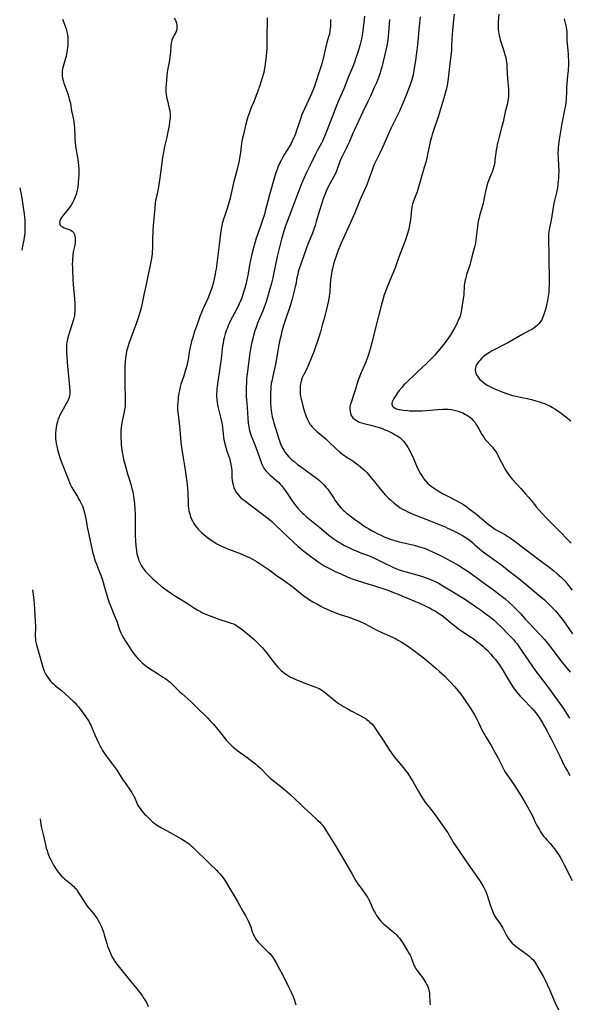
# Model space of a CAD drawing. Units: inches. Extents: x 2060224 to 2065666, y 206187 to 211658.
# Drawn here: x 2060336 to 2060498, y 207843 to 208133 of the extents above; entities that cross this region are included whole.
import ezdxf

# ---------------------------------------------------------------- set-up
doc = ezdxf.new("R2010")
doc.units = ezdxf.units.IN
doc.header["$MEASUREMENT"] = 0
doc.layers.add('c_36_T13S_R18E', color=195, linetype='Continuous')

msp = doc.modelspace()

# ---------------------------------------------------------------- linework, layer by layer
at = {"layer": 'c_36_T13S_R18E'}
for points, elevation in [([(2060381.39, 208133.68), (2060381.71, 208132.97), (2060381.83, 208132.67), (2060381.99, 208132.13), (2060382.1, 208131.58), (2060382.15, 208131.03), (2060382.12, 208130.44), (2060382.01, 208129.94), (2060381.79, 208129.36), (2060381.55, 208128.87), (2060380.96, 208127.75), (2060380.68, 208127.08), (2060380.55, 208126.67), (2060380.45, 208126.1), (2060380.38, 208125.51), (2060380.26, 208123.56), (2060380.11, 208122.22), (2060379.96, 208121.25), (2060379.57, 208119.3), (2060379.38, 208118.16), (2060379.32, 208117.73), (2060379.12, 208115.41), (2060378.97, 208114.04), (2060378.88, 208113.12), (2060378.86, 208112.64), (2060378.87, 208112.16), (2060378.9, 208111.68), (2060378.95, 208111.19), (2060379.1, 208110.36), (2060379.36, 208109.22), (2060379.92, 208107.03), (2060380.03, 208106.54), (2060380.1, 208106.04), (2060380.15, 208105.45), (2060380.16, 208104.85), (2060380.14, 208104.24), (2060380.09, 208103.72), (2060380.02, 208103.19), (2060379.83, 208101.91), (2060379.51, 208100.16), (2060379.17, 208098.57), (2060378.54, 208095.8), (2060378.2, 208094.13), (2060377.96, 208092.58), (2060377.47, 208088.75), (2060377.15, 208086.52), (2060376.7, 208083.92), (2060376.41, 208082.38), (2060376.03, 208080.57), (2060375.9, 208079.89), (2060375.78, 208079.11), (2060375.62, 208077.62), (2060375.19, 208072.49), (2060375.07, 208070.84), (2060374.97, 208068.61), (2060374.92, 208065.52), (2060374.9, 208064.86), (2060374.85, 208064.2), (2060374.77, 208063.48), (2060374.66, 208062.77), (2060374.5, 208061.85), (2060374.19, 208060.35), (2060373.69, 208058.09), (2060373.11, 208055.2), (2060372.42, 208052.12), (2060371.83, 208049.19), (2060371.53, 208047.94), (2060371.35, 208047.25), (2060370.87, 208045.6), (2060370.27, 208043.86), (2060368.67, 208039.65), (2060368, 208037.74), (2060367.58, 208036.39), (2060367.36, 208035.55), (2060367.18, 208034.69), (2060367.08, 208034.11), (2060367, 208033.45), (2060366.93, 208032.55), (2060366.87, 208031.15), (2060366.82, 208028.73), (2060366.82, 208027.51), (2060366.85, 208025.75), (2060366.96, 208021.86), (2060366.97, 208021.07), (2060366.95, 208020.28), (2060366.88, 208019.26), (2060366.76, 208018.4), (2060366.62, 208017.68), (2060366.14, 208015.42), (2060365.95, 208014.45), (2060365.84, 208013.79), (2060365.76, 208013.11), (2060365.69, 208012.04), (2060365.67, 208011.29), (2060365.68, 208010.15), (2060365.72, 208008.88), (2060365.79, 208007.82), (2060365.85, 208007.19), (2060365.94, 208006.47), (2060366.05, 208005.74), (2060366.2, 208004.92), (2060366.34, 208004.21), (2060366.57, 208003.26), (2060366.82, 208002.33), (2060367.64, 207999.43), (2060367.99, 207998.22), (2060368.56, 207996.39), (2060368.93, 207995.11), (2060369.17, 207994.1), (2060369.29, 207993.5), (2060369.4, 207992.91), (2060369.52, 207992.12), (2060369.66, 207990.69), (2060369.75, 207989.15), (2060369.82, 207987.58), (2060369.87, 207985.69), (2060369.9, 207981.26), (2060369.95, 207979.69), (2060370.04, 207978.24), (2060370.12, 207977.52), (2060370.22, 207976.78), (2060370.39, 207975.85), (2060370.62, 207974.93), (2060370.83, 207974.25), (2060370.96, 207973.89), (2060371.31, 207973.09), (2060371.71, 207972.32), (2060372.01, 207971.85), (2060372.33, 207971.41), (2060372.93, 207970.68), (2060373.87, 207969.69), (2060374.4, 207969.17), (2060375.01, 207968.59), (2060376.31, 207967.42), (2060377.55, 207966.35), (2060378.25, 207965.8), (2060379.25, 207965.05), (2060380.25, 207964.37), (2060381.7, 207963.44), (2060384.17, 207961.94), (2060385.25, 207961.24), (2060387.34, 207959.85), (2060388.36, 207959.23), (2060389.08, 207958.84), (2060389.73, 207958.52), (2060390.9, 207957.99), (2060393.18, 207957.07), (2060394.45, 207956.61), (2060397.26, 207955.78), (2060398.14, 207955.47), (2060398.77, 207955.21), (2060399.38, 207954.91), (2060400.1, 207954.49), (2060400.61, 207954.14), (2060401.11, 207953.76), (2060401.82, 207953.2), (2060403.48, 207951.81), (2060404.9, 207950.59), (2060405.48, 207950.07), (2060406.21, 207949.38), (2060406.81, 207948.77), (2060407.38, 207948.15), (2060407.88, 207947.57), (2060408.73, 207946.5), (2060410.42, 207944.25), (2060410.88, 207943.68), (2060411.79, 207942.62), (2060412.24, 207942.13), (2060412.89, 207941.49), (2060413.39, 207941.06), (2060413.91, 207940.66), (2060414.44, 207940.28), (2060415.02, 207939.91), (2060415.62, 207939.57), (2060416.36, 207939.2), (2060417.18, 207938.84), (2060419.79, 207937.82), (2060423.03, 207936.64), (2060423.56, 207936.42), (2060424.07, 207936.17), (2060424.55, 207935.9), (2060425.02, 207935.6), (2060425.52, 207935.25), (2060426, 207934.88), (2060428.22, 207932.99), (2060428.86, 207932.48), (2060429.37, 207932.1), (2060429.9, 207931.72), (2060430.6, 207931.26), (2060431.19, 207930.91), (2060432.31, 207930.27), (2060433.5, 207929.62), (2060435.71, 207928.47), (2060437, 207927.75), (2060437.63, 207927.36), (2060437.97, 207927.12), (2060438.49, 207926.74), (2060438.97, 207926.32), (2060439.51, 207925.79), (2060440.13, 207925.07), (2060440.65, 207924.36), (2060441.45, 207923.2), (2060442.7, 207921.28), (2060444.56, 207918.3), (2060445.39, 207917.09), (2060446.16, 207916.06), (2060446.68, 207915.42), (2060448.86, 207912.8), (2060449.36, 207912.17), (2060450.19, 207911.04), (2060450.93, 207909.93), (2060451.49, 207909.03), (2060452.02, 207908.09), (2060453.24, 207905.88), (2060453.93, 207904.71), (2060454.62, 207903.63), (2060455.16, 207902.85), (2060455.57, 207902.32), (2060456.49, 207901.21), (2060457.24, 207900.25), (2060458.07, 207899.11), (2060460.94, 207895.08), (2060461.87, 207893.69), (2060463.81, 207890.51), (2060464.75, 207889.05), (2060467.45, 207885.21), (2060469.5, 207882.2), (2060471.11, 207879.88), (2060471.63, 207879.1), (2060472.12, 207878.3), (2060472.52, 207877.58), (2060472.87, 207876.85), (2060473.19, 207876.11), (2060473.59, 207875.05), (2060473.8, 207874.41), (2060474.46, 207872.25), (2060474.75, 207871.41), (2060475.03, 207870.66), (2060475.35, 207869.93), (2060475.58, 207869.49), (2060475.86, 207868.98), (2060476.3, 207868.32), (2060477.31, 207866.87), (2060477.79, 207866.14), (2060478.08, 207865.63), (2060479.09, 207863.63), (2060479.24, 207863.37), (2060479.67, 207862.69), (2060480.25, 207861.91), (2060480.86, 207861.24), (2060481.52, 207860.61), (2060482.14, 207860.11), (2060482.8, 207859.64), (2060484.22, 207858.68), (2060484.71, 207858.32), (2060485.19, 207857.95), (2060485.89, 207857.37), (2060486.56, 207856.74), (2060486.9, 207856.37), (2060487.31, 207855.88), (2060487.69, 207855.36), (2060488.05, 207854.82), (2060488.46, 207854.15), (2060489.53, 207852.29), (2060490.2, 207851.08), (2060490.56, 207850.34), (2060491.82, 207847.58), (2060493.43, 207843.82), (2060494.46, 207841.55)], 984), ([(2060408.7, 208133.67), (2060408.71, 208132.62), (2060408.66, 208128.7), (2060408.65, 208125.56), (2060408.64, 208124.77), (2060408.56, 208123.44), (2060408.38, 208121.65), (2060408.08, 208119.38), (2060407.87, 208118.25), (2060407.72, 208117.61), (2060407.29, 208116.06), (2060406.87, 208114.73), (2060406.35, 208113.17), (2060405.78, 208111.56), (2060405.11, 208109.78), (2060404.67, 208108.71), (2060404.05, 208107.27), (2060403.69, 208106.39), (2060403.48, 208105.84), (2060403.04, 208104.49), (2060402.84, 208103.81), (2060402.48, 208102.41), (2060401.66, 208098.98), (2060401.41, 208097.86), (2060401.2, 208096.68), (2060400.9, 208094.17), (2060400.71, 208092.83), (2060400.4, 208091.19), (2060400.04, 208089.56), (2060398.85, 208085.11), (2060397.83, 208080.58), (2060397.49, 208079.24), (2060397.18, 208078.2), (2060396.95, 208077.5), (2060396.23, 208075.44), (2060395.9, 208074.42), (2060395.52, 208073.09), (2060395.36, 208072.41), (2060395.17, 208071.49), (2060394.96, 208070.14), (2060394.59, 208066.84), (2060393.67, 208059.75), (2060393.55, 208058.95), (2060393.32, 208057.64), (2060393.05, 208056.43), (2060392.89, 208055.81), (2060392.41, 208054.13), (2060392.05, 208053.06), (2060391.76, 208052.27), (2060391.24, 208051.07), (2060390.05, 208048.52), (2060389.79, 208047.94), (2060389.4, 208046.96), (2060388.93, 208045.71), (2060388.22, 208043.64), (2060387.36, 208041.29), (2060386.8, 208039.58), (2060386.47, 208038.43), (2060386.32, 208037.84), (2060386.06, 208036.69), (2060385.79, 208035.2), (2060385.44, 208033.07), (2060385.28, 208032.2), (2060385.06, 208031.2), (2060384.83, 208030.32), (2060384.63, 208029.67), (2060384.15, 208028.22), (2060383.5, 208026.35), (2060383.32, 208025.78), (2060383.12, 208025.06), (2060382.87, 208023.94), (2060382.73, 208023.16), (2060382.56, 208022), (2060382.48, 208021.36), (2060382.4, 208020.46), (2060382.35, 208019.55), (2060382.35, 208018.86), (2060382.37, 208018.2), (2060382.48, 208016.88), (2060383, 208012.42), (2060383.13, 208011.05), (2060383.34, 208008.63), (2060383.49, 208007.23), (2060383.6, 208006.56), (2060384.02, 208004.12), (2060384.46, 208001.17), (2060384.91, 207998.42), (2060385.09, 207997.08), (2060385.18, 207996.27), (2060385.28, 207995), (2060385.33, 207994.09), (2060385.46, 207990.63), (2060385.5, 207989.97), (2060385.57, 207989.32), (2060385.7, 207988.56), (2060385.92, 207987.65), (2060386.2, 207986.75), (2060386.39, 207986.28), (2060386.7, 207985.62), (2060387.17, 207984.79), (2060387.56, 207984.24), (2060387.97, 207983.7), (2060388.44, 207983.16), (2060388.91, 207982.66), (2060389.4, 207982.17), (2060390.06, 207981.56), (2060390.7, 207981.03), (2060391.55, 207980.36), (2060392.53, 207979.67), (2060393.29, 207979.17), (2060393.87, 207978.83), (2060394.47, 207978.51), (2060395.24, 207978.12), (2060395.93, 207977.81), (2060397.33, 207977.24), (2060401.05, 207975.84), (2060401.87, 207975.51), (2060402.58, 207975.2), (2060403.29, 207974.87), (2060404.38, 207974.31), (2060405.8, 207973.5), (2060406.97, 207972.76), (2060408.17, 207971.94), (2060409.31, 207971.13), (2060411.78, 207969.33), (2060412.8, 207968.62), (2060414.66, 207967.36), (2060415.23, 207966.96), (2060416.36, 207966.08), (2060418.56, 207964.24), (2060419.61, 207963.42), (2060420.4, 207962.88), (2060421.21, 207962.36), (2060422.16, 207961.77), (2060423.31, 207961.09), (2060424.5, 207960.43), (2060425.19, 207960.08), (2060426.59, 207959.46), (2060428.15, 207958.82), (2060429.96, 207958.13), (2060432.75, 207957.19), (2060434.08, 207956.73), (2060435.42, 207956.2), (2060436.09, 207955.92), (2060437.36, 207955.3), (2060439.52, 207954.15), (2060441.06, 207953.37), (2060442.5, 207952.72), (2060444.78, 207951.74), (2060445.84, 207951.25), (2060446.35, 207950.99), (2060447.08, 207950.58), (2060448.18, 207949.94), (2060449.23, 207949.29), (2060450.04, 207948.75), (2060450.77, 207948.25), (2060453.52, 207946.25), (2060454.31, 207945.65), (2060455.62, 207944.56), (2060458.4, 207942.15), (2060459.48, 207941.18), (2060460.99, 207939.79), (2060462.12, 207938.7), (2060462.7, 207938.11), (2060463.91, 207936.8), (2060464.89, 207935.64), (2060465.73, 207934.52), (2060466.43, 207933.53), (2060468.7, 207930.18), (2060469.45, 207928.99), (2060469.75, 207928.47), (2060470.42, 207927.2), (2060470.94, 207926.15), (2060471.96, 207924.01), (2060472.29, 207923.35), (2060472.69, 207922.64), (2060473.1, 207921.94), (2060474.65, 207919.41), (2060475.98, 207917.11), (2060476.77, 207915.65), (2060477.16, 207914.88), (2060478.51, 207912.19), (2060478.91, 207911.48), (2060479.32, 207910.84), (2060481.19, 207908.21), (2060481.56, 207907.65), (2060483.62, 207904.4), (2060484.24, 207903.38), (2060485.37, 207901.41), (2060486.25, 207899.81), (2060486.81, 207898.69), (2060487.55, 207897.08), (2060487.93, 207896.28), (2060488.29, 207895.6), (2060488.87, 207894.6), (2060489.23, 207894), (2060489.62, 207893.42), (2060490.1, 207892.77), (2060490.63, 207892.11), (2060491.04, 207891.65), (2060492, 207890.58), (2060492.84, 207889.62), (2060493.63, 207888.6), (2060494.11, 207887.91), (2060494.67, 207887.04), (2060494.97, 207886.55), (2060495.57, 207885.47), (2060496.19, 207884.31), (2060498.56, 207879.65)], 982), ([(2060437.39, 208134.2), (2060437.21, 208132.4), (2060436.76, 208129.04), (2060436.5, 208127.5), (2060436.23, 208126.33), (2060436.02, 208125.56), (2060435.39, 208123.52), (2060434.85, 208121.86), (2060434.62, 208121.22), (2060434, 208119.59), (2060432.57, 208116.08), (2060431.26, 208112.77), (2060430.81, 208111.7), (2060429.66, 208109.09), (2060429.03, 208107.57), (2060427.93, 208104.74), (2060426.22, 208100.19), (2060425.63, 208098.7), (2060425.34, 208098.03), (2060425.03, 208097.37), (2060424.71, 208096.77), (2060423.44, 208094.5), (2060422.93, 208093.52), (2060421.65, 208090.84), (2060420.28, 208088.11), (2060419.49, 208086.39), (2060418.85, 208084.82), (2060417.88, 208082.22), (2060415.97, 208077.32), (2060414.68, 208073.88), (2060414.16, 208072.44), (2060413.62, 208070.82), (2060413.21, 208069.45), (2060412.96, 208068.5), (2060412.18, 208065.36), (2060411.71, 208063.39), (2060410.62, 208058.18), (2060410.39, 208057.12), (2060409.91, 208055.21), (2060409.61, 208054.16), (2060408.39, 208050.09), (2060407.86, 208048.53), (2060407.42, 208047.38), (2060405.91, 208043.73), (2060405.44, 208042.46), (2060405.12, 208041.5), (2060404.73, 208040.15), (2060404.46, 208039.16), (2060404.14, 208037.78), (2060403.92, 208036.73), (2060403.66, 208035.12), (2060402.92, 208029.55), (2060402.75, 208028.14), (2060402.68, 208027.35), (2060402.6, 208025.98), (2060402.56, 208025.16), (2060402.54, 208023.69), (2060402.57, 208022.18), (2060402.63, 208021.29), (2060402.85, 208018.92), (2060403.02, 208015.83), (2060403.14, 208014.38), (2060403.3, 208013.21), (2060403.52, 208012.17), (2060403.7, 208011.52), (2060404, 208010.6), (2060404.46, 208009.43), (2060405.19, 208007.74), (2060405.63, 208006.65), (2060406.12, 208005.28), (2060406.83, 208003.14), (2060407.08, 208002.47), (2060407.36, 208001.83), (2060407.53, 208001.5), (2060407.97, 208000.81), (2060408.47, 208000.16), (2060408.99, 207999.61), (2060409.56, 207999.08), (2060410.9, 207997.95), (2060411.6, 207997.33), (2060412.02, 207996.93), (2060412.54, 207996.4), (2060413.04, 207995.84), (2060413.77, 207994.92), (2060414.33, 207994.12), (2060415.93, 207991.73), (2060416.8, 207990.5), (2060417.27, 207989.89), (2060417.77, 207989.3), (2060418.53, 207988.46), (2060419.07, 207987.92), (2060419.62, 207987.39), (2060420.3, 207986.79), (2060421.25, 207986), (2060424.22, 207983.64), (2060426.85, 207981.4), (2060427.52, 207980.87), (2060428.26, 207980.31), (2060428.92, 207979.85), (2060429.59, 207979.41), (2060430.51, 207978.87), (2060431.54, 207978.32), (2060432.78, 207977.72), (2060433.99, 207977.16), (2060435.59, 207976.45), (2060436.46, 207976.1), (2060438.57, 207975.32), (2060439.26, 207975.05), (2060440.09, 207974.69), (2060441.48, 207974.02), (2060443.9, 207972.78), (2060444.72, 207972.38), (2060445.96, 207971.82), (2060447.06, 207971.37), (2060447.56, 207971.19), (2060448.51, 207970.87), (2060449.22, 207970.66), (2060451.38, 207970.08), (2060452.14, 207969.86), (2060454.42, 207969.15), (2060455.98, 207968.63), (2060456.84, 207968.31), (2060457.48, 207968.04), (2060458.6, 207967.5), (2060459.37, 207967.08), (2060460.42, 207966.48), (2060463.54, 207964.59), (2060465.66, 207963.34), (2060466.87, 207962.59), (2060468.1, 207961.77), (2060470.4, 207960.17), (2060471.8, 207959.19), (2060473.15, 207958.21), (2060474.62, 207957.07), (2060475.55, 207956.29), (2060476.47, 207955.46), (2060477.8, 207954.16), (2060479.61, 207952.33), (2060480.66, 207951.25), (2060481.23, 207950.63), (2060481.78, 207949.98), (2060482.29, 207949.33), (2060482.83, 207948.6), (2060483.84, 207947.13), (2060484.86, 207945.54), (2060485.73, 207944.25), (2060487.71, 207941.44), (2060488.99, 207939.73), (2060490.98, 207937.15), (2060491.57, 207936.37), (2060493.57, 207933.56), (2060495.35, 207931.15), (2060495.84, 207930.44), (2060497.75, 207927.49)], 978), ([(2060453.75, 208133.96), (2060453.44, 208131.24), (2060452.97, 208125.77), (2060452.8, 208124.18), (2060452.35, 208121.12), (2060452.05, 208118.89), (2060451.94, 208118.18), (2060451.7, 208116.9), (2060451.54, 208116.19), (2060451.25, 208115.12), (2060450.85, 208113.95), (2060449.68, 208110.94), (2060448.99, 208109.2), (2060448.39, 208107.82), (2060447.64, 208106.16), (2060446.92, 208104.63), (2060446.22, 208103.22), (2060445.21, 208101.28), (2060444.62, 208100.05), (2060444.01, 208098.65), (2060443.08, 208096.38), (2060442.53, 208095.14), (2060441.89, 208093.81), (2060440.83, 208091.72), (2060440.25, 208090.48), (2060439.91, 208089.67), (2060439.6, 208088.85), (2060438.57, 208085.86), (2060438.05, 208084.51), (2060437.68, 208083.65), (2060436.5, 208081.05), (2060435.92, 208079.72), (2060434.49, 208076.22), (2060434.12, 208075.35), (2060432.84, 208072.53), (2060430.43, 208067.1), (2060429.56, 208065.01), (2060429, 208063.51), (2060428.53, 208062.14), (2060428.23, 208061.12), (2060427.92, 208059.82), (2060427.76, 208059.09), (2060427.63, 208058.34), (2060427.47, 208057.21), (2060427.37, 208056.33), (2060427.28, 208055.18), (2060427.16, 208053.05), (2060427.1, 208052.34), (2060427.02, 208051.77), (2060426.79, 208050.46), (2060426.5, 208049.15), (2060426.09, 208047.49), (2060425.48, 208045.14), (2060424.94, 208043.17), (2060424.38, 208041.25), (2060423.42, 208038.17), (2060422.87, 208036.49), (2060422.47, 208035.35), (2060421.81, 208033.64), (2060420.91, 208031.51), (2060420.19, 208029.98), (2060419.56, 208028.7), (2060419.07, 208027.64), (2060418.86, 208027.07), (2060418.63, 208026.25), (2060418.47, 208025.4), (2060418.43, 208025.05), (2060418.4, 208024.63), (2060418.4, 208023.82), (2060418.46, 208023.01), (2060418.58, 208022.2), (2060418.73, 208021.43), (2060418.9, 208020.72), (2060419.35, 208019.09), (2060419.76, 208017.68), (2060420.01, 208016.93), (2060420.25, 208016.26), (2060420.62, 208015.38), (2060420.99, 208014.65), (2060421.42, 208013.95), (2060421.65, 208013.63), (2060421.88, 208013.35), (2060422.27, 208012.92), (2060422.76, 208012.44), (2060423.28, 208011.99), (2060425.27, 208010.29), (2060426.06, 208009.59), (2060426.85, 208008.86), (2060429.02, 208006.77), (2060430.07, 208005.86), (2060430.64, 208005.41), (2060431.18, 208005.02), (2060432.29, 208004.27), (2060433.9, 208003.23), (2060434.87, 208002.57), (2060435.56, 208002.05), (2060436.23, 208001.52), (2060436.9, 208000.93), (2060437.48, 208000.38), (2060438.04, 207999.8), (2060438.97, 207998.76), (2060440.35, 207997.09), (2060442.43, 207994.49), (2060442.96, 207993.85), (2060443.51, 207993.22), (2060443.98, 207992.73), (2060444.46, 207992.26), (2060445.01, 207991.75), (2060446.01, 207990.89), (2060446.62, 207990.4), (2060447.26, 207989.9), (2060447.93, 207989.44), (2060448.6, 207989.02), (2060449.23, 207988.67), (2060450.32, 207988.14), (2060451.93, 207987.45), (2060455.46, 207986.07), (2060459.67, 207984.38), (2060461.09, 207983.79), (2060461.84, 207983.46), (2060463.42, 207982.73), (2060465.13, 207981.86), (2060466.28, 207981.22), (2060467.05, 207980.74), (2060468.09, 207980.03), (2060469.23, 207979.14), (2060469.81, 207978.65), (2060471.96, 207976.75), (2060472.67, 207976.17), (2060473.65, 207975.44), (2060476.14, 207973.72), (2060477.78, 207972.53), (2060480, 207970.79), (2060482.29, 207969.03), (2060485.01, 207966.84), (2060486.29, 207965.78), (2060488.85, 207963.6), (2060490.34, 207962.3), (2060491.28, 207961.42), (2060491.98, 207960.73), (2060492.64, 207960.06), (2060493.57, 207959.06), (2060494.82, 207957.58), (2060495.99, 207956.09), (2060496.85, 207954.9), (2060498.63, 207952.35)], 974), ([(2060463.74, 208134.8), (2060463.46, 208132.07), (2060463.28, 208129.94), (2060463.13, 208127.58), (2060463.03, 208125.08), (2060462.96, 208124.04), (2060462.81, 208122.59), (2060462.39, 208119.32), (2060462.01, 208115.82), (2060461.82, 208114.47), (2060461.68, 208113.76), (2060461.49, 208112.88), (2060461.33, 208112.19), (2060460.92, 208110.7), (2060459.75, 208106.78), (2060459.03, 208104.55), (2060457.57, 208100.25), (2060457.28, 208099.31), (2060457.08, 208098.58), (2060456.71, 208097.12), (2060455.94, 208093.43), (2060455.6, 208091.93), (2060455.41, 208091.19), (2060454.98, 208089.65), (2060453.85, 208085.92), (2060453.11, 208083.14), (2060452.89, 208082.44), (2060452.63, 208081.78), (2060452.1, 208080.53), (2060451.86, 208079.91), (2060451.55, 208078.94), (2060451.44, 208078.5), (2060451.31, 208077.87), (2060451.21, 208077.23), (2060451.08, 208076.13), (2060450.88, 208074.17), (2060450.76, 208073.22), (2060450.52, 208072.02), (2060450.31, 208071.15), (2060450.05, 208070.21), (2060449.85, 208069.56), (2060449.43, 208068.3), (2060448.84, 208066.72), (2060447.78, 208064.04), (2060447.39, 208062.96), (2060446.8, 208061.2), (2060446.39, 208060.05), (2060445.65, 208058.2), (2060444.36, 208055.17), (2060443.82, 208053.88), (2060443.53, 208053.09), (2060443.18, 208052.1), (2060442.74, 208050.67), (2060442.36, 208049.26), (2060440.55, 208041.98), (2060439.3, 208037.17), (2060438.64, 208034.86), (2060438.23, 208033.64), (2060437.83, 208032.56), (2060437.26, 208031.22), (2060436.56, 208029.66), (2060436.31, 208029.09), (2060435.89, 208028), (2060435.44, 208026.69), (2060434.74, 208024.39), (2060434.26, 208022.89), (2060433.42, 208020.44), (2060433.2, 208019.63), (2060433.09, 208019.01), (2060433.07, 208018.23), (2060433.12, 208017.74), (2060433.22, 208017.26), (2060433.48, 208016.62), (2060433.72, 208016.24), (2060433.99, 208015.91), (2060434.48, 208015.46), (2060435.18, 208015), (2060435.86, 208014.67), (2060436.45, 208014.44), (2060437.2, 208014.22), (2060439.25, 208013.74), (2060440.65, 208013.37), (2060441.36, 208013.15), (2060442.57, 208012.72), (2060443.41, 208012.39), (2060444.23, 208012.03), (2060444.8, 208011.77), (2060445.81, 208011.27), (2060446.25, 208011.04), (2060447.01, 208010.58), (2060447.74, 208010.08), (2060448.25, 208009.65), (2060448.83, 208009.05), (2060449.15, 208008.67), (2060449.45, 208008.27), (2060449.84, 208007.7), (2060450.2, 208007.11), (2060450.6, 208006.41), (2060450.95, 208005.73), (2060451.29, 208005.04), (2060451.71, 208004.12), (2060452.72, 208001.72), (2060453.19, 208000.72), (2060453.78, 207999.58), (2060454.13, 207998.98), (2060454.61, 207998.25), (2060454.79, 207998.01), (2060455.36, 207997.34), (2060455.97, 207996.71), (2060456.65, 207996.09), (2060457.38, 207995.51), (2060458.18, 207994.95), (2060459.39, 207994.19), (2060460.39, 207993.61), (2060462.11, 207992.69), (2060464.56, 207991.46), (2060465.4, 207991.02), (2060466.2, 207990.55), (2060467.2, 207989.89), (2060468.23, 207989.14), (2060469.98, 207987.8), (2060470.58, 207987.32), (2060473.13, 207985.17), (2060473.8, 207984.62), (2060474.5, 207984.08), (2060475.21, 207983.57), (2060475.99, 207983.06), (2060478.87, 207981.41), (2060479.42, 207981.08), (2060480.22, 207980.56), (2060481.38, 207979.74), (2060484.59, 207977.34), (2060489.08, 207973.87), (2060492.16, 207971.61), (2060493.13, 207970.86), (2060494.04, 207970.09), (2060494.72, 207969.48), (2060495.27, 207968.97), (2060495.81, 207968.45), (2060496.46, 207967.76), (2060497.05, 207967.07), (2060498.55, 207965.2)], 972), ([(2060476.92, 208134.74), (2060476.77, 208132.61), (2060476.74, 208132.02), (2060476.73, 208131.2), (2060476.76, 208130.2), (2060476.82, 208129.64), (2060476.91, 208129.08), (2060477.03, 208128.47), (2060477.18, 208127.83), (2060477.36, 208127.19), (2060477.64, 208126.28), (2060478.33, 208124.22), (2060478.72, 208122.93), (2060478.95, 208121.99), (2060479.12, 208121.11), (2060479.2, 208120.55), (2060479.25, 208119.99), (2060479.32, 208119.06), (2060479.46, 208115.84), (2060479.55, 208114.72), (2060479.77, 208112.79), (2060479.82, 208112.11), (2060479.82, 208111.52), (2060479.8, 208110.93), (2060479.77, 208110.47), (2060479.7, 208109.85), (2060479.6, 208109.24), (2060479.36, 208108.15), (2060478.82, 208105.98), (2060478.17, 208103.1), (2060477.81, 208101.68), (2060476.99, 208098.65), (2060476.6, 208097.09), (2060476.44, 208096.37), (2060476.3, 208095.55), (2060476.17, 208094.73), (2060475.8, 208091.8), (2060475.71, 208091.22), (2060475.45, 208089.95), (2060475.25, 208089.18), (2060474.95, 208088.23), (2060474.72, 208087.62), (2060473.91, 208085.7), (2060473.63, 208084.98), (2060473.46, 208084.47), (2060473.28, 208083.83), (2060472.97, 208082.54), (2060472.53, 208080.23), (2060472.27, 208079.02), (2060471.92, 208077.7), (2060471.28, 208075.41), (2060471.05, 208074.54), (2060470.89, 208073.82), (2060470.75, 208073.1), (2060470.62, 208072.24), (2060470.29, 208069.14), (2060470.18, 208068.27), (2060470.02, 208067.29), (2060469.83, 208066.5), (2060469.16, 208064.06), (2060468.45, 208061.24), (2060468.25, 208060.59), (2060467.46, 208058.13), (2060467.27, 208057.51), (2060467.07, 208056.76), (2060466.9, 208056), (2060466.8, 208055.4), (2060466.74, 208054.83), (2060466.61, 208052.16), (2060466.56, 208051.66), (2060466.46, 208050.97), (2060465.82, 208047.21), (2060465.61, 208046.26), (2060465.41, 208045.59), (2060465.2, 208045.03), (2060464.69, 208043.84), (2060464.39, 208043.2), (2060464.01, 208042.49), (2060463.33, 208041.33), (2060462.56, 208040.16), (2060461.11, 208038.12), (2060459.95, 208036.61), (2060459.06, 208035.53), (2060457.97, 208034.27), (2060457.25, 208033.49), (2060456.69, 208032.94), (2060455.49, 208031.79), (2060452.98, 208029.45), (2060449.43, 208026.01), (2060449.01, 208025.57), (2060448.44, 208024.95), (2060447.62, 208023.94), (2060447.09, 208023.22), (2060446.4, 208022.2), (2060446.04, 208021.61), (2060445.73, 208021.05), (2060445.55, 208020.61), (2060445.44, 208020.2), (2060445.43, 208019.9), (2060445.48, 208019.61), (2060445.6, 208019.36), (2060445.79, 208019.13), (2060446.09, 208018.9), (2060446.63, 208018.64), (2060447.09, 208018.49), (2060447.59, 208018.37), (2060448.33, 208018.24), (2060448.79, 208018.17), (2060450.08, 208018.04), (2060450.64, 208018), (2060451.84, 208017.96), (2060452.48, 208017.95), (2060454.25, 208017.99), (2060455.49, 208018.06), (2060459.01, 208018.33), (2060460.39, 208018.41), (2060461.07, 208018.42), (2060462.04, 208018.41), (2060462.99, 208018.33), (2060463.36, 208018.27), (2060464.13, 208018.11), (2060464.66, 208017.97), (2060465.18, 208017.8), (2060465.77, 208017.58), (2060466.34, 208017.34), (2060467.16, 208016.93), (2060467.75, 208016.57), (2060468.3, 208016.18), (2060468.88, 208015.69), (2060469.41, 208015.12), (2060469.82, 208014.59), (2060470.2, 208014.04), (2060470.47, 208013.61), (2060471.02, 208012.66), (2060471.93, 208011.02), (2060472.48, 208010.16), (2060472.95, 208009.53), (2060473.36, 208009.04), (2060474.52, 208007.81), (2060475.04, 208007.22), (2060475.4, 208006.78), (2060475.92, 208006.05), (2060476.4, 208005.26), (2060476.74, 208004.67), (2060477.05, 208004.06), (2060478.16, 208001.82), (2060478.7, 208000.86), (2060479.17, 208000.1), (2060479.68, 207999.37), (2060480.07, 207998.86), (2060480.48, 207998.35), (2060481, 207997.75), (2060483.45, 207995.08), (2060484.81, 207993.54), (2060485.67, 207992.53), (2060487.09, 207990.73), (2060487.94, 207989.68), (2060488.8, 207988.7), (2060490.79, 207986.54), (2060491.64, 207985.66), (2060493.79, 207983.54), (2060498.22, 207978.98)], 970), ([(2060348.44, 208133.33), (2060348.63, 208132.82), (2060349.28, 208131.2), (2060349.54, 208130.46), (2060349.69, 208129.96), (2060349.87, 208129.2), (2060349.96, 208128.62), (2060350.03, 208128.04), (2060350.09, 208127.14), (2060350.08, 208126.19), (2060350.03, 208125.5), (2060349.88, 208124.21), (2060349.67, 208122.99), (2060349.53, 208122.34), (2060349.28, 208121.4), (2060348.63, 208119.32), (2060348.48, 208118.69), (2060348.39, 208118.05), (2060348.36, 208117.39), (2060348.4, 208116.74), (2060348.52, 208115.92), (2060348.67, 208115.25), (2060348.9, 208114.47), (2060350.02, 208111.28), (2060350.31, 208110.32), (2060350.48, 208109.72), (2060350.63, 208109.11), (2060350.78, 208108.41), (2060351.16, 208106.27), (2060351.72, 208103.75), (2060351.84, 208103.07), (2060351.94, 208102.14), (2060351.99, 208101.31), (2060352.06, 208098.76), (2060352.11, 208097.85), (2060352.16, 208097.2), (2060352.32, 208095.91), (2060352.44, 208095.19), (2060352.91, 208092.62), (2060353.03, 208091.92), (2060353.13, 208091.1), (2060353.21, 208090.18), (2060353.26, 208089.08), (2060353.27, 208088.12), (2060353.25, 208087.21), (2060353.21, 208086.51), (2060353.11, 208085.12), (2060352.94, 208083.7), (2060352.8, 208082.89), (2060352.64, 208082.2), (2060352.49, 208081.67), (2060352.23, 208080.93), (2060351.92, 208080.21), (2060351.63, 208079.64), (2060351.41, 208079.23), (2060350.98, 208078.53), (2060350.52, 208077.86), (2060350.11, 208077.31), (2060348.52, 208075.31), (2060348.18, 208074.85), (2060347.88, 208074.37), (2060347.67, 208073.9), (2060347.58, 208073.37), (2060347.64, 208072.95), (2060347.79, 208072.64), (2060348.05, 208072.37), (2060348.46, 208072.1), (2060348.97, 208071.87), (2060350.48, 208071.36), (2060350.95, 208071.15), (2060351.36, 208070.88), (2060351.71, 208070.45), (2060351.97, 208069.93), (2060352.12, 208069.4), (2060352.21, 208068.83), (2060352.23, 208068.21), (2060352.2, 208067.58), (2060352.08, 208066.72), (2060351.74, 208065.15), (2060351.56, 208064.12), (2060351.47, 208063.49), (2060351.42, 208062.84), (2060351.37, 208061.88), (2060351.36, 208061.21), (2060351.38, 208060.02), (2060351.4, 208059.27), (2060351.53, 208056.72), (2060351.63, 208055.2), (2060351.97, 208050.91), (2060352.07, 208049.49), (2060352.11, 208048.45), (2060352.11, 208047.94), (2060352.09, 208047.24), (2060352.03, 208046.55), (2060351.96, 208046.07), (2060351.87, 208045.62), (2060351.67, 208044.83), (2060350.5, 208041.15), (2060350.22, 208040.17), (2060349.94, 208039.11), (2060349.83, 208038.58), (2060349.73, 208038.04), (2060349.66, 208037.51), (2060349.63, 208037.13), (2060349.62, 208036.24), (2060349.68, 208035.14), (2060349.98, 208031.14), (2060350.24, 208028.18), (2060350.39, 208025.98), (2060350.6, 208023.76), (2060350.63, 208023.03), (2060350.57, 208022.33), (2060350.38, 208021.64), (2060350.08, 208020.95), (2060349.69, 208020.19), (2060348.13, 208017.53), (2060347.68, 208016.68), (2060347.36, 208015.95), (2060347.24, 208015.63), (2060347, 208014.87), (2060346.8, 208014.09), (2060346.62, 208013.16), (2060346.49, 208012.25), (2060346.41, 208011.46), (2060346.38, 208010.66), (2060346.39, 208010.22), (2060346.42, 208009.82), (2060346.5, 208009.12), (2060346.62, 208008.34), (2060346.77, 208007.55), (2060346.98, 208006.62), (2060347.37, 208005.16), (2060347.66, 208004.22), (2060348.13, 208002.87), (2060350.01, 207998.17), (2060350.76, 207996.4), (2060351.26, 207995.38), (2060351.78, 207994.45), (2060352.87, 207992.7), (2060353.23, 207992.1), (2060353.58, 207991.47), (2060353.91, 207990.84), (2060354.18, 207990.26), (2060354.42, 207989.67), (2060354.66, 207989.01), (2060354.97, 207987.92), (2060355.16, 207987.07), (2060355.34, 207986.14), (2060355.81, 207983.33), (2060356, 207982.4), (2060357.43, 207976.1), (2060357.65, 207975.24), (2060357.92, 207974.31), (2060358.13, 207973.71), (2060358.46, 207972.86), (2060359.4, 207970.44), (2060359.73, 207969.55), (2060360.23, 207968.09), (2060360.87, 207966), (2060361.69, 207963.04), (2060361.89, 207962.41), (2060362.11, 207961.77), (2060362.66, 207960.36), (2060363.52, 207958.31), (2060364.09, 207956.91), (2060364.42, 207956.04), (2060365.2, 207953.73), (2060365.38, 207953.27), (2060365.69, 207952.55), (2060366.04, 207951.85), (2060366.56, 207950.91), (2060367.04, 207950.12), (2060367.79, 207948.92), (2060368.62, 207947.65), (2060369.25, 207946.74), (2060369.58, 207946.29), (2060370.07, 207945.69), (2060370.58, 207945.11), (2060371.35, 207944.32), (2060371.91, 207943.8), (2060372.49, 207943.3), (2060373.01, 207942.9), (2060373.54, 207942.51), (2060374.24, 207942.04), (2060376.76, 207940.45), (2060377.94, 207939.67), (2060378.6, 207939.21), (2060379.24, 207938.74), (2060380.25, 207937.93), (2060380.75, 207937.48), (2060381.25, 207937.02), (2060382.95, 207935.36), (2060383.63, 207934.72), (2060385.36, 207933.19), (2060386.29, 207932.34), (2060387.06, 207931.59), (2060388.53, 207930.12), (2060390.5, 207928.23), (2060391.27, 207927.45), (2060391.96, 207926.71), (2060392.9, 207925.66), (2060394.23, 207924.13), (2060394.73, 207923.53), (2060396.08, 207921.8), (2060396.79, 207920.91), (2060397.45, 207920.17), (2060397.72, 207919.89), (2060398.33, 207919.3), (2060398.97, 207918.75), (2060399.73, 207918.13), (2060400.5, 207917.56), (2060401.78, 207916.68), (2060402.87, 207915.88), (2060405.29, 207913.98), (2060405.82, 207913.54), (2060406.73, 207912.7), (2060408.84, 207910.59), (2060409.63, 207909.85), (2060410.43, 207909.17), (2060411.45, 207908.32), (2060413.1, 207907.04), (2060413.96, 207906.34), (2060414.63, 207905.77), (2060415.28, 207905.19), (2060418.51, 207902.11), (2060419.49, 207901.2), (2060421.55, 207899.32), (2060423.64, 207897.35), (2060424.2, 207896.8), (2060424.6, 207896.38), (2060425.07, 207895.83), (2060425.5, 207895.26), (2060426.12, 207894.33), (2060429.03, 207889.63), (2060430.06, 207887.89), (2060431.55, 207885.26), (2060433.74, 207881.57), (2060434.87, 207879.57), (2060435.19, 207879.02), (2060435.54, 207878.48), (2060436.06, 207877.76), (2060437.31, 207876.14), (2060437.81, 207875.46), (2060438.26, 207874.76), (2060438.46, 207874.4), (2060438.81, 207873.69), (2060439.55, 207872.04), (2060440.16, 207870.77), (2060440.48, 207870.15), (2060440.92, 207869.4), (2060441.28, 207868.85), (2060441.67, 207868.33), (2060442.2, 207867.7), (2060442.79, 207867.11), (2060443.45, 207866.52), (2060445.25, 207865.07), (2060445.8, 207864.6), (2060446.34, 207864.12), (2060446.8, 207863.68), (2060447.24, 207863.22), (2060447.65, 207862.74), (2060448.11, 207862.12), (2060448.58, 207861.41), (2060450.09, 207858.97), (2060450.48, 207858.32), (2060450.84, 207857.66), (2060451.02, 207857.28), (2060451.26, 207856.69), (2060451.63, 207855.59), (2060451.91, 207854.81), (2060452.05, 207854.52), (2060452.25, 207854.13), (2060452.5, 207853.71), (2060452.78, 207853.31), (2060454.41, 207851.08), (2060455.14, 207850.04), (2060455.48, 207849.51), (2060455.78, 207848.97), (2060456.04, 207848.42), (2060456.27, 207847.77), (2060456.42, 207847.1), (2060456.5, 207846.41), (2060456.54, 207845.72), (2060456.57, 207844.19), (2060456.6, 207843.67), (2060456.68, 207843.07)], 986), ([(2060427.4, 208133.16), (2060427.35, 208131.12), (2060427.31, 208130.61), (2060427.22, 208129.83), (2060427.03, 208128.91), (2060426.88, 208128.36), (2060426.3, 208126.39), (2060425.87, 208124.78), (2060425.29, 208122.11), (2060424.91, 208120.53), (2060424.64, 208119.58), (2060424.35, 208118.65), (2060422.65, 208113.54), (2060422.19, 208112.29), (2060421.61, 208110.93), (2060420.41, 208108.4), (2060419.71, 208106.86), (2060418.87, 208104.89), (2060418.62, 208104.26), (2060418.2, 208103.08), (2060417.31, 208100.25), (2060417.05, 208099.52), (2060416.73, 208098.73), (2060416.42, 208098.02), (2060416.09, 208097.33), (2060415.76, 208096.7), (2060415.17, 208095.68), (2060413.85, 208093.57), (2060413.23, 208092.47), (2060412.91, 208091.85), (2060412.5, 208091), (2060411.91, 208089.71), (2060411.65, 208089.06), (2060411.28, 208088.08), (2060410.88, 208086.77), (2060409.43, 208081.58), (2060408.94, 208079.72), (2060408.18, 208076.71), (2060407.84, 208075.52), (2060407.5, 208074.42), (2060407.09, 208073.21), (2060405.97, 208070.11), (2060405.53, 208068.81), (2060405.18, 208067.72), (2060404.67, 208065.99), (2060404.2, 208064.14), (2060403.74, 208061.98), (2060403.52, 208060.74), (2060403.05, 208057.91), (2060402.78, 208056.54), (2060402.48, 208055.19), (2060402.19, 208054.08), (2060402, 208053.45), (2060401.6, 208052.21), (2060401.24, 208051.24), (2060400.87, 208050.34), (2060400.47, 208049.45), (2060399.66, 208047.79), (2060397.97, 208044.6), (2060397.63, 208043.91), (2060397.24, 208043.04), (2060397.01, 208042.45), (2060396.77, 208041.78), (2060396.4, 208040.62), (2060396.08, 208039.44), (2060395.92, 208038.74), (2060395.73, 208037.81), (2060395.61, 208037.14), (2060395.48, 208036.18), (2060395.14, 208033.25), (2060394.79, 208030.63), (2060394.57, 208029.14), (2060394.17, 208026.58), (2060393.98, 208025.16), (2060393.92, 208024.52), (2060393.86, 208023.72), (2060393.82, 208022.92), (2060393.82, 208022.17), (2060393.88, 208021.25), (2060393.97, 208020.51), (2060394.1, 208019.77), (2060394.21, 208019.25), (2060395, 208016.13), (2060395.38, 208014.4), (2060395.59, 208013.12), (2060395.89, 208010.17), (2060395.99, 208009.48), (2060396.16, 208008.64), (2060396.33, 208007.94), (2060396.52, 208007.24), (2060396.79, 208006.41), (2060397.62, 208004.01), (2060397.88, 208003.1), (2060398.07, 208002.25), (2060398.16, 208001.67), (2060398.24, 208001.08), (2060398.28, 208000.5), (2060398.32, 207998.94), (2060398.36, 207998.1), (2060398.42, 207997.52), (2060398.53, 207996.84), (2060398.68, 207996.17), (2060398.94, 207995.35), (2060399.22, 207994.71), (2060399.55, 207994.1), (2060399.9, 207993.58), (2060400.3, 207993.09), (2060400.79, 207992.59), (2060401.4, 207992.04), (2060401.93, 207991.62), (2060403.7, 207990.31), (2060408.11, 207986.98), (2060408.64, 207986.57), (2060409.42, 207985.93), (2060410.09, 207985.34), (2060411.38, 207984.14), (2060416.53, 207979.23), (2060417.76, 207978.12), (2060418.52, 207977.47), (2060419.54, 207976.66), (2060420.32, 207976.07), (2060423.74, 207973.52), (2060424.6, 207972.93), (2060425.55, 207972.34), (2060426.27, 207971.94), (2060427.86, 207971.12), (2060428.7, 207970.7), (2060430.37, 207969.92), (2060432.28, 207969.07), (2060433.48, 207968.6), (2060434.34, 207968.3), (2060435.18, 207968.03), (2060438.36, 207967.07), (2060440, 207966.55), (2060444.23, 207965.12), (2060445.93, 207964.52), (2060447.28, 207963.99), (2060448.41, 207963.52), (2060453.53, 207961.31), (2060455.61, 207960.37), (2060456.56, 207959.91), (2060457.33, 207959.51), (2060458.32, 207958.96), (2060458.91, 207958.59), (2060459.5, 207958.2), (2060460.21, 207957.68), (2060460.7, 207957.3), (2060463.19, 207955.22), (2060464.45, 207954.23), (2060465.05, 207953.79), (2060466.19, 207952.99), (2060468.69, 207951.34), (2060469.35, 207950.89), (2060470.47, 207950.08), (2060471.51, 207949.25), (2060472.31, 207948.57), (2060472.71, 207948.21), (2060473.47, 207947.47), (2060474.56, 207946.32), (2060475.31, 207945.47), (2060475.93, 207944.72), (2060476.42, 207944.07), (2060477.19, 207942.97), (2060477.72, 207942.17), (2060478.23, 207941.36), (2060479.75, 207938.73), (2060480.32, 207937.81), (2060481.09, 207936.67), (2060481.88, 207935.6), (2060482.67, 207934.63), (2060483.24, 207933.97), (2060484.49, 207932.64), (2060486.15, 207930.92), (2060486.7, 207930.33), (2060487.22, 207929.73), (2060487.82, 207929), (2060488.33, 207928.32), (2060489.01, 207927.35), (2060489.77, 207926.13), (2060490.4, 207925.06), (2060491.08, 207923.83), (2060491.79, 207922.51), (2060492.54, 207921.04), (2060494.11, 207917.88), (2060494.78, 207916.49), (2060495.58, 207914.76), (2060496.08, 207913.74), (2060496.58, 207912.8), (2060497.14, 207911.82), (2060497.88, 207910.63)], 980), ([(2060444.73, 208133.17), (2060444.33, 208128.11), (2060444.23, 208127.19), (2060444.03, 208125.93), (2060443.66, 208124.16), (2060442.44, 208119.12), (2060442.21, 208118.26), (2060441.96, 208117.46), (2060441.47, 208116.07), (2060440.87, 208114.56), (2060440.34, 208113.33), (2060439.11, 208110.58), (2060438.49, 208109.26), (2060436.86, 208106.04), (2060435.58, 208103.22), (2060434.39, 208100.71), (2060433.95, 208099.73), (2060432.93, 208097.26), (2060432.4, 208096.06), (2060432.07, 208095.39), (2060430.88, 208093.09), (2060430.43, 208092.14), (2060429.99, 208091.06), (2060429.3, 208089.08), (2060429.03, 208088.38), (2060428.72, 208087.69), (2060428.37, 208087.01), (2060427.28, 208085.04), (2060426.68, 208083.9), (2060426.12, 208082.69), (2060425.68, 208081.61), (2060425.24, 208080.4), (2060424.73, 208078.86), (2060424.23, 208077.24), (2060423.18, 208073.69), (2060422.82, 208072.54), (2060422.45, 208071.43), (2060422.03, 208070.28), (2060420.74, 208067.08), (2060419.53, 208063.69), (2060418.59, 208061.11), (2060418.34, 208060.36), (2060417.9, 208058.86), (2060417.71, 208058.1), (2060417.5, 208057.1), (2060417.14, 208055.21), (2060416.97, 208054.45), (2060416.57, 208052.88), (2060415.95, 208050.51), (2060415.58, 208049.21), (2060415.29, 208048.27), (2060414.04, 208044.57), (2060413.57, 208043.12), (2060413.09, 208041.41), (2060412.72, 208039.91), (2060412.49, 208038.88), (2060412.19, 208037.41), (2060411.49, 208033.39), (2060411.25, 208032.13), (2060411.06, 208031.21), (2060410.35, 208028.15), (2060410.06, 208026.71), (2060409.94, 208025.98), (2060409.82, 208025.02), (2060409.77, 208024.21), (2060409.74, 208023.4), (2060409.73, 208021.64), (2060409.74, 208020.12), (2060409.8, 208018.92), (2060409.87, 208018.17), (2060409.97, 208017.42), (2060410.2, 208016.2), (2060410.45, 208015.19), (2060410.67, 208014.42), (2060412.09, 208009.97), (2060412.46, 208008.88), (2060412.7, 208008.23), (2060412.97, 208007.59), (2060413.35, 208006.84), (2060413.63, 208006.36), (2060414.04, 208005.73), (2060414.53, 208005.07), (2060415.07, 208004.45), (2060415.58, 208003.94), (2060416.1, 208003.47), (2060416.64, 208003.01), (2060417.69, 208002.18), (2060418.43, 208001.63), (2060422.21, 207998.97), (2060422.9, 207998.45), (2060423.58, 207997.91), (2060424.2, 207997.37), (2060424.8, 207996.79), (2060425.39, 207996.19), (2060425.99, 207995.53), (2060426.56, 207994.85), (2060427.13, 207994.06), (2060428.31, 207992.22), (2060428.75, 207991.55), (2060429.21, 207990.89), (2060429.93, 207989.97), (2060430.55, 207989.28), (2060431.09, 207988.76), (2060431.49, 207988.39), (2060432.11, 207987.87), (2060432.71, 207987.4), (2060434.46, 207986.06), (2060435.98, 207984.95), (2060436.86, 207984.34), (2060437.94, 207983.63), (2060438.61, 207983.22), (2060439.43, 207982.74), (2060440.38, 207982.22), (2060441.09, 207981.86), (2060442.43, 207981.22), (2060443.13, 207980.91), (2060444.58, 207980.33), (2060445.21, 207980.11), (2060445.97, 207979.86), (2060447.63, 207979.41), (2060451.98, 207978.38), (2060453.28, 207978.05), (2060454.31, 207977.74), (2060454.93, 207977.52), (2060455.53, 207977.29), (2060456.11, 207977.05), (2060457.41, 207976.47), (2060458.67, 207975.86), (2060459.72, 207975.33), (2060463.4, 207973.39), (2060464.85, 207972.58), (2060465.65, 207972.11), (2060466.34, 207971.67), (2060467.16, 207971.13), (2060468.48, 207970.22), (2060471.92, 207967.7), (2060475.37, 207965.26), (2060477.16, 207963.91), (2060478.83, 207962.56), (2060479.88, 207961.64), (2060480.9, 207960.7), (2060481.93, 207959.69), (2060482.52, 207959.1), (2060483.39, 207958.17), (2060484.83, 207956.56), (2060485.67, 207955.65), (2060489.19, 207951.95), (2060490.25, 207950.77), (2060490.83, 207950.08), (2060491.92, 207948.67), (2060495.32, 207944.22), (2060496.54, 207942.68), (2060497.91, 207941.04)], 976), ([(2060496.16, 208133.34), (2060496.26, 208132.87), (2060496.72, 208130.95), (2060496.87, 208130.1), (2060496.91, 208129.64), (2060496.93, 208129.18), (2060496.94, 208127.35), (2060496.97, 208126.81), (2060497.02, 208126.17), (2060497.25, 208124.09), (2060497.33, 208123.09), (2060497.37, 208122.25), (2060497.4, 208121.16), (2060497.4, 208120.09), (2060497.32, 208118.18), (2060497.19, 208116.56), (2060496.89, 208113.13), (2060496.82, 208112.03), (2060496.72, 208109.74), (2060496.62, 208108.63), (2060496.52, 208107.96), (2060496.28, 208106.63), (2060495.73, 208103.99), (2060495.46, 208102.57), (2060495.11, 208100.2), (2060494.7, 208097.84), (2060494.59, 208097.13), (2060494.47, 208096.25), (2060494.4, 208095.49), (2060494.35, 208094.72), (2060494.33, 208094.16), (2060494.33, 208093.5), (2060494.36, 208092.79), (2060494.51, 208089.92), (2060494.55, 208088.79), (2060494.55, 208088.17), (2060494.53, 208087.56), (2060494.48, 208086.4), (2060494.43, 208085.79), (2060494.32, 208084.68), (2060494.17, 208083.64), (2060493.92, 208082.25), (2060493.27, 208079.51), (2060493.07, 208078.52), (2060492.32, 208074.06), (2060491.87, 208071.86), (2060491.75, 208071.21), (2060491.6, 208070.1), (2060491.54, 208069.33), (2060491.53, 208068.07), (2060491.67, 208064.16), (2060491.67, 208061.14), (2060491.75, 208058.13), (2060491.76, 208056.45), (2060491.74, 208055.13), (2060491.69, 208053.8), (2060491.62, 208052.8), (2060491.48, 208051.65), (2060491.26, 208050.43), (2060490.98, 208049.08), (2060490.67, 208047.8), (2060490.41, 208046.94), (2060490.08, 208045.99), (2060489.83, 208045.38), (2060489.55, 208044.8), (2060489.22, 208044.25), (2060488.82, 208043.71), (2060488.35, 208043.21), (2060487.82, 208042.76), (2060487.22, 208042.32), (2060486.61, 208041.93), (2060485.97, 208041.57), (2060483.99, 208040.49), (2060479.56, 208038.01), (2060478.2, 208037.29), (2060476.12, 208036.26), (2060475.34, 208035.85), (2060474.73, 208035.51), (2060474.14, 208035.16), (2060473.43, 208034.69), (2060472.75, 208034.19), (2060472.34, 208033.84), (2060471.81, 208033.34), (2060471.41, 208032.92), (2060471.05, 208032.49), (2060470.79, 208032.14), (2060470.55, 208031.79), (2060470.19, 208031.09), (2060470.09, 208030.73), (2060470, 208029.99), (2060470.08, 208029.36), (2060470.34, 208028.6), (2060470.81, 208027.83), (2060471.36, 208027.21), (2060471.83, 208026.78), (2060472.33, 208026.37), (2060472.94, 208025.94), (2060473.74, 208025.43), (2060474.28, 208025.13), (2060475.24, 208024.65), (2060476.15, 208024.24), (2060477.63, 208023.64), (2060479.16, 208023.07), (2060480.06, 208022.77), (2060480.96, 208022.51), (2060481.57, 208022.35), (2060482.45, 208022.16), (2060484.22, 208021.82), (2060485.26, 208021.59), (2060486.56, 208021.27), (2060488.14, 208020.84), (2060488.94, 208020.6), (2060489.66, 208020.36), (2060490.36, 208020.1), (2060491.15, 208019.77), (2060491.94, 208019.4), (2060492.72, 208018.99), (2060493.4, 208018.59), (2060494.14, 208018.11), (2060494.87, 208017.61), (2060495.42, 208017.2), (2060496.67, 208016.23), (2060497.65, 208015.4), (2060498.12, 208014.97)], 968), ([(2060335.87, 208083.62), (2060336.22, 208082.12), (2060336.4, 208081.21), (2060336.63, 208079.91), (2060336.94, 208077.88), (2060337.18, 208075.92), (2060337.35, 208074.02), (2060337.4, 208073.08), (2060337.42, 208072.23), (2060337.41, 208071.38), (2060337.34, 208070.21), (2060337.19, 208069.06), (2060337.06, 208068.35), (2060336.58, 208065.91), (2060336.46, 208065.24)], 988), ([(2060339.68, 207965.26), (2060339.97, 207963.05), (2060340.06, 207962.14), (2060340.14, 207961.11), (2060340.43, 207956.16), (2060340.48, 207954.34), (2060340.47, 207951.57), (2060340.52, 207950.64), (2060340.57, 207950.25), (2060340.63, 207949.88), (2060340.82, 207949.02), (2060341.62, 207946.31), (2060342.47, 207943.17), (2060342.68, 207942.52), (2060342.9, 207941.87), (2060343.12, 207941.31), (2060343.3, 207940.89), (2060343.59, 207940.31), (2060343.92, 207939.76), (2060344.41, 207939.07), (2060344.97, 207938.41), (2060345.37, 207937.99), (2060345.79, 207937.58), (2060346.46, 207936.99), (2060348.13, 207935.61), (2060349.23, 207934.67), (2060351.61, 207932.5), (2060352.17, 207931.94), (2060352.72, 207931.32), (2060353.14, 207930.78), (2060355.34, 207927.82), (2060355.67, 207927.36), (2060355.99, 207926.88), (2060356.28, 207926.4), (2060356.55, 207925.92), (2060356.8, 207925.43), (2060357.02, 207924.93), (2060357.99, 207922.61), (2060358.51, 207921.44), (2060359.1, 207920.18), (2060359.59, 207919.19), (2060359.93, 207918.55), (2060360.26, 207917.97), (2060360.62, 207917.4), (2060361.06, 207916.74), (2060361.52, 207916.12), (2060363.09, 207914.06), (2060364.25, 207912.45), (2060364.81, 207911.62), (2060366.43, 207909.05), (2060366.88, 207908.39), (2060368.41, 207906.3), (2060368.89, 207905.57), (2060369.32, 207904.82), (2060369.45, 207904.57), (2060369.73, 207903.94), (2060370.26, 207902.69), (2060370.59, 207901.99), (2060370.93, 207901.39), (2060371.3, 207900.83), (2060371.7, 207900.3), (2060372.15, 207899.75), (2060372.63, 207899.22), (2060373.06, 207898.78), (2060373.97, 207897.9), (2060374.56, 207897.36), (2060375.11, 207896.89), (2060375.68, 207896.43), (2060376.17, 207896.07), (2060376.62, 207895.77), (2060377.6, 207895.19), (2060380.15, 207893.83), (2060383.6, 207891.85), (2060384.55, 207891.27), (2060385.16, 207890.86), (2060385.73, 207890.43), (2060386.39, 207889.88), (2060386.86, 207889.45), (2060391.85, 207884.61), (2060393.8, 207882.68), (2060394.25, 207882.22), (2060394.81, 207881.6), (2060395.37, 207880.93), (2060395.76, 207880.41), (2060396.12, 207879.88), (2060396.82, 207878.8), (2060397.97, 207876.97), (2060399.06, 207875.18), (2060400.04, 207873.47), (2060401.71, 207870.48), (2060402.43, 207869.16), (2060403.13, 207867.79), (2060403.6, 207866.76), (2060403.87, 207866.07), (2060404.34, 207864.58), (2060404.58, 207863.92), (2060404.76, 207863.5), (2060405.15, 207862.79), (2060405.62, 207862.11), (2060406.15, 207861.46), (2060406.73, 207860.84), (2060407.28, 207860.3), (2060408.46, 207859.2), (2060409.06, 207858.61), (2060409.47, 207858.16), (2060409.86, 207857.7), (2060410.47, 207856.88), (2060410.8, 207856.37), (2060411.38, 207855.4), (2060412.4, 207853.56), (2060413.23, 207851.99), (2060415.12, 207848.2), (2060415.8, 207846.8), (2060416.38, 207845.51), (2060416.59, 207844.97), (2060416.77, 207844.47), (2060416.92, 207843.97), (2060417.17, 207843.05)], 988)]:
    msp.add_lwpolyline(points, dxfattribs=dict(at, elevation=elevation))
msp.add_polyline3d([(2060341.86, 207897.83, 990), (2060342, 207896.91, 990), (2060342.24, 207895.6, 990), (2060342.88, 207892.81, 990), (2060343.47, 207890.13, 990), (2060343.71, 207889.2, 990), (2060343.93, 207888.47, 990), (2060344.18, 207887.75, 990), (2060344.37, 207887.23, 990), (2060344.69, 207886.48, 990), (2060345.04, 207885.75, 990), (2060345.54, 207884.77, 990), (2060345.87, 207884.18, 990), (2060346.58, 207882.99, 990), (2060346.92, 207882.5, 990), (2060347.27, 207882.02, 990), (2060347.75, 207881.45, 990), (2060348.18, 207880.97, 990), (2060348.63, 207880.52, 990), (2060349.09, 207880.12, 990), (2060349.56, 207879.73, 990), (2060350.79, 207878.81, 990), (2060351.26, 207878.44, 990), (2060351.73, 207878.01, 990), (2060352.15, 207877.56, 990), (2060352.46, 207877.17, 990), (2060352.89, 207876.56, 990), (2060354.42, 207874.07, 990), (2060355.14, 207873, 990), (2060355.78, 207872.14, 990), (2060357.57, 207869.98, 990), (2060358.33, 207868.95, 990), (2060358.63, 207868.5, 990), (2060359.01, 207867.87, 990), (2060359.36, 207867.22, 990), (2060359.66, 207866.63, 990), (2060359.94, 207866.03, 990), (2060360.25, 207865.25, 990), (2060360.51, 207864.49, 990), (2060360.74, 207863.72, 990), (2060361.48, 207861.12, 990), (2060361.75, 207860.29, 990), (2060362, 207859.61, 990), (2060362.27, 207858.93, 990), (2060362.56, 207858.27, 990), (2060363.02, 207857.34, 990), (2060363.31, 207856.8, 990), (2060363.63, 207856.27, 990), (2060364.09, 207855.56, 990), (2060364.84, 207854.55, 990), (2060365.63, 207853.56, 990), (2060368.13, 207850.54, 990), (2060370.39, 207847.76, 990), (2060371.53, 207846.3, 990), (2060372.01, 207845.64, 990), (2060372.46, 207844.97, 990), (2060372.71, 207844.57, 990), (2060373.19, 207843.72, 990), (2060373.73, 207842.62, 990)], dxfattribs=at)

doc.saveas('drawing.dxf')
